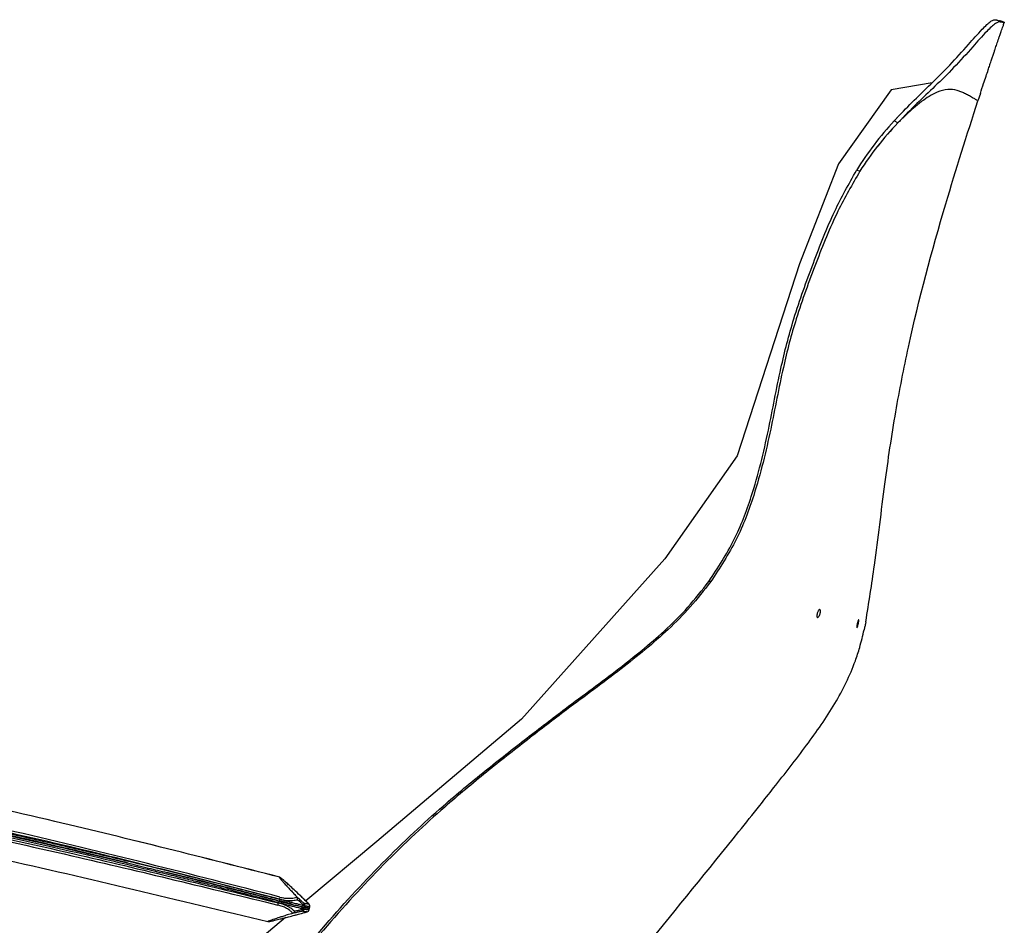
# Model space of a CAD drawing. Units: inches. Extents: x -36672 to 6741, y -9382 to 11623.
# Drawn here: x -26884 to -26290, y -268 to 279 of the extents above; entities that cross this region are included whole.
import ezdxf

# ---------------------------------------------------------------- set-up
doc = ezdxf.new("R2010")
doc.units = ezdxf.units.IN
doc.layers.add('1', color=7, linetype='Continuous')

# ---------------------------------------------------------------- blocks, each defined once
blk = doc.blocks.new('bladveer_1_1_1_1__12', base_point=(-26724.12, -254.12))
at = {"color": 3, "linetype": 'Continuous'}
for centre, radius, start, end in [((-27847.72, -4507), 4398.81, 80.82289, 80.84107), ((-27847.72, -4507), 4398.81, 80.73694, 80.82289), ((-27847.72, -4507), 4398.81, 80.71877, 80.73694), ((-27847.72, -4507), 4398.81, 80.50684, 80.71877), ((-27847.72, -4507), 4398.81, 80.40272, 80.50684), ((-27847.72, -4507), 4398.81, 78.89604, 80.40272), ((-27844.99, -4507.45), 4401.31, 80.34237, 80.37943), ((-27847.72, -4507), 4398.81, 75.20075, 75.24761)]:
    blk.add_arc(centre, radius, start, end, dxfattribs=at)
blk.add_open_spline([(-27147.54, -164.28), (-27149.38, -163.98), (-27153.06, -163.39), (-27156.74, -162.79), (-27158.58, -162.49)], degree=3, knots=[0, 0, 0, 0, 5.590867, 11.181482, 11.181482, 11.181482, 11.181482], dxfattribs=at)
blk = doc.blocks.new('JR3330_hoes_armlegger_1__13', base_point=(-26708.95, -265.89))
at = {"color": 7, "linetype": 'Continuous'}
for centre, radius, start, end in [((-26710.46, -256.46), 1.51, 346.06655, 45.46062), ((-26710.98, -258.43), 1.52, 285.58817, 344.64287)]:
    blk.add_arc(centre, radius, start, end, dxfattribs=at)
for points, knots in [([(-26727.23, -238.97), (-26772.4, -227.48), (-26868.37, -203.06), (-27026.34, -169.32), (-27176.32, -142.46), (-27275.24, -128.45), (-27312.3, -123.2)], [0, 0, 0, 0, 139.834372, 297.055921, 484.491504, 596.779941, 596.779941, 596.779941, 596.779941]), ([(-27317.12, -152.57), (-27280.4, -157.94), (-27182.45, -172.24), (-27042.19, -197.17), (-26884.56, -229.41), (-26788.36, -252.77), (-26734.36, -265.88)], [0, 0, 0, 0, 111.326635, 296.973055, 427.270787, 593.947153, 593.947153, 593.947153, 593.947153]), ([(-26709.4, -255.38), (-26709.54, -255.24), (-26709.83, -254.95), (-26710.68, -254.11), (-26711.81, -253), (-26713.1, -251.75), (-26713.99, -250.88), (-26714.56, -250.35), (-26716.01, -248.98), (-26718.27, -246.84), (-26721.06, -244.26), (-26723.12, -242.38), (-26724.52, -241.13), (-26725.56, -240.23), (-26726.31, -239.62), (-26726.79, -239.25), (-26727.07, -239.06), (-26727.19, -238.99), (-26727.23, -238.97)], [0, 0, 0, 0, 0.614008, 1.214735, 3.596533, 5.36171, 6.584083, 7.337429, 7.695468, 12.579863, 16.664336, 19.092293, 20.942331, 22.294744, 23.2299, 23.828325, 24.129118, 24.243195, 24.243195, 24.243195, 24.243195]), ([(-26734.36, -265.88), (-26734.31, -265.88), (-26734.14, -265.88), (-26733.48, -265.81), (-26732.11, -265.5), (-26729.79, -264.97), (-26727.23, -264.33), (-26724.48, -263.63), (-26721.57, -262.88), (-26719.26, -262.27), (-26717.66, -261.85), (-26716.87, -261.64), (-26715.65, -261.31), (-26713.91, -260.83), (-26712.36, -260.4), (-26711.18, -260.07), (-26710.77, -259.95), (-26710.57, -259.89)], [0, 0, 0, 0, 0.154837, 0.516931, 1.98685, 4.36552, 7.631508, 9.909729, 12.886015, 16.654268, 17.068641, 17.856716, 19.098111, 20.872478, 23.259489, 23.923516, 24.5421, 24.5421, 24.5421, 24.5421]), ([(-26709.52, -258.83), (-26709.5, -258.75), (-26709.45, -258.58), (-26709.38, -258.33), (-26709.32, -258.07), (-26709.27, -257.9), (-26709.25, -257.82)], [0, 0, 0, 0, 0.261478, 0.524223, 0.787047, 1.050559, 1.050559, 1.050559, 1.050559]), ([(-26709.25, -257.82), (-26709.23, -257.74), (-26709.18, -257.57), (-26709.12, -257.32), (-26709.06, -257.07), (-26709.01, -256.9), (-26708.99, -256.82)], [0, 0, 0, 0, 0.25833, 0.516219, 0.773753, 1.030075, 1.030075, 1.030075, 1.030075])]:
    blk.add_open_spline(points, degree=3, knots=knots, dxfattribs=at)
at = {"color": 3, "linetype": 'Continuous'}
for points, knots in [([(-26863.58, -219.98), (-26855.6, -221.82), (-26840.79, -225.24), (-26826, -228.78), (-26819.19, -230.41)], [0, 0, 0, 0, 24.572175, 45.603654, 45.603654, 45.603654, 45.603654]), ([(-26710.03, -257.54), (-26710.05, -257.54), (-26710.09, -257.54), (-26710.17, -257.54), (-26710.27, -257.54), (-26710.34, -257.54), (-26710.38, -257.54)], [0, 0, 0, 0, 0.0578955, 0.115791, 0.231582, 0.347373, 0.347373, 0.347373, 0.347373])]:
    blk.add_open_spline(points, degree=3, knots=knots, dxfattribs=at)
blk = doc.blocks.new('JR3330_hoes_armlegger__15', base_point=(-26708.95, -265.89))
at = {"color": 3, "linetype": 'Continuous'}
for p, q in [((-26728.3, -255.82), (-26727.94, -254.6)), ((-26727.66, -253.43), (-26727.86, -254.27)), ((-26727.37, -252.41), (-26727.59, -253.2)), ((-26727.32, -252.24), (-26727.37, -252.41)), ((-26727.05, -251.02), (-26727.32, -252.24))]:
    blk.add_line(p, q, dxfattribs=at)
at = {"color": 7, "linetype": 'Continuous'}
blk.add_line((-26709.17, -256.87), (-26709.66, -258.72), dxfattribs=at)
at = {"color": 3, "linetype": 'Continuous'}
for centre, radius, start, end in [((-27847.72, -4507), 4398.81, 75.20075, 75.24761), ((-26713.41, -255.95), 1.5, 342.56582, 44.9277), ((-26713.92, -257.98), 1.48, 285.56536, 349.09656), ((-26713.34, -258.03), 0.901, 345.36944, 60.50217), ((-26712.85, -256.18), 0.9, 270.54104, 345.32887)]:
    blk.add_arc(centre, radius, start, end, dxfattribs=at)
at = {"color": 7, "linetype": 'Continuous'}
for centre, radius, start, end in [((-26717.94, -252.02), 1.58, 337.76393, 38.59111), ((-26710.46, -256.46), 1.51, 346.06655, 45.46062), ((-26710.99, -258.42), 1.53, 285.92334, 344.3077), ((-26710.53, -258.49), 0.9, 345.31676, 60.4281), ((-26710.04, -256.65), 0.892, 270.16331, 345.75452)]:
    blk.add_arc(centre, radius, start, end, dxfattribs=at)
for points, knots in [([(-26727.31, -238.95), (-26772.46, -227.46), (-26868.4, -203.05), (-27026.34, -169.32), (-27176.32, -142.46), (-27275.24, -128.45), (-27312.3, -123.2)], [0, 0, 0, 0, 139.758541, 296.969268, 484.40485, 596.693287, 596.693287, 596.693287, 596.693287]), ([(-27317.12, -152.57), (-27280.4, -157.94), (-27182.45, -172.24), (-27042.19, -197.17), (-26884.56, -229.41), (-26788.36, -252.77), (-26734.36, -265.88)], [0, 0, 0, 0, 111.326635, 296.973055, 427.270787, 593.947153, 593.947153, 593.947153, 593.947153]), ([(-26727.31, -238.95), (-26727.32, -238.97), (-26727.37, -239.04), (-26727.26, -239.26), (-26727.05, -239.6), (-26726.58, -240.21), (-26725.83, -241.11), (-26724.56, -242.57), (-26722.81, -244.5), (-26720.73, -246.76), (-26718.67, -248.95), (-26717.33, -250.37), (-26716.71, -251.03)], [0, 0, 0, 0, 0.074335, 0.242577, 0.630266, 1.347779, 2.501056, 4.194875, 7.135518, 10.308481, 13.414794, 16.155214, 16.155214, 16.155214, 16.155214]), ([(-26709.4, -255.38), (-26709.54, -255.24), (-26709.83, -254.95), (-26710.8, -253.99), (-26712.09, -252.72), (-26713.52, -251.34), (-26714.39, -250.51), (-26715.98, -249.01), (-26718.27, -246.84), (-26721.18, -244.14), (-26723.43, -242.1), (-26725.02, -240.7), (-26726.1, -239.79), (-26726.75, -239.27), (-26727.11, -239.05), (-26727.26, -238.97), (-26727.31, -238.95)], [0, 0, 0, 0, 0.614008, 1.214735, 4.092749, 6.036131, 7.189027, 7.695464, 12.579858, 16.664332, 19.605835, 21.675696, 23.030783, 23.828234, 24.170333, 24.326452, 24.326452, 24.326452, 24.326452]), ([(-26719.95, -255.36), (-26720.47, -255.22), (-26721.73, -254.89), (-26723.67, -254.38), (-26725.71, -253.84), (-26727.03, -253.56), (-26727.66, -253.43)], [0, 0, 0, 0, 1.601721, 3.914304, 6.011972, 7.943085, 7.943085, 7.943085, 7.943085]), ([(-26734.36, -265.88), (-26734.31, -265.88), (-26734.14, -265.88), (-26733.48, -265.81), (-26732.11, -265.5), (-26729.79, -264.97), (-26727.23, -264.33), (-26724.48, -263.63), (-26721.57, -262.88), (-26719.26, -262.27), (-26717.66, -261.85), (-26716.87, -261.64), (-26715.65, -261.31), (-26713.91, -260.83), (-26712.36, -260.4), (-26711.18, -260.07), (-26710.77, -259.95), (-26710.57, -259.89)], [0, 0, 0, 0, 0.154837, 0.516931, 1.98685, 4.36552, 7.631508, 9.909729, 12.886015, 16.654268, 17.068641, 17.856716, 19.098111, 20.872478, 23.259489, 23.923516, 24.5421, 24.5421, 24.5421, 24.5421]), ([(-26719.3, -260.79), (-26720.42, -261.14), (-26722.46, -261.77), (-26725.21, -262.63), (-26727.4, -263.33), (-26729.08, -263.87), (-26730.59, -264.37), (-26731.95, -264.83), (-26733.15, -265.29), (-26733.96, -265.56), (-26734.27, -265.81), (-26734.36, -265.88)], [0, 0, 0, 0, 3.524764, 6.390437, 8.663216, 10.409279, 11.694773, 13.421229, 14.726229, 15.569291, 15.919807, 15.919807, 15.919807, 15.919807]), ([(-26718.28, -259.49), (-26718.32, -259.63), (-26718.41, -259.92), (-26718.66, -260.32), (-26718.96, -260.64), (-26719.21, -260.75), (-26719.3, -260.79)], [0, 0, 0, 0, 0.438295, 0.893436, 1.420449, 1.714761, 1.714761, 1.714761, 1.714761]), ([(-26710.38, -257.54), (-26710.37, -257.54), (-26710.33, -257.57), (-26710.23, -257.63), (-26710.14, -257.68), (-26710.09, -257.71), (-26710.08, -257.71)], [0, 0, 0, 0, 0.0213915, 0.1711323, 0.3208731, 0.3422647, 0.3422647, 0.3422647, 0.3422647]), ([(-26709.52, -258.83), (-26709.5, -258.75), (-26709.45, -258.58), (-26709.38, -258.33), (-26709.32, -258.07), (-26709.27, -257.9), (-26709.25, -257.82)], [0, 0, 0, 0, 0.261478, 0.524223, 0.787047, 1.050559, 1.050559, 1.050559, 1.050559]), ([(-26709.25, -257.82), (-26709.23, -257.74), (-26709.18, -257.57), (-26709.12, -257.32), (-26709.06, -257.07), (-26709.01, -256.9), (-26708.99, -256.82)], [0, 0, 0, 0, 0.25833, 0.516219, 0.773753, 1.030075, 1.030075, 1.030075, 1.030075])]:
    blk.add_open_spline(points, degree=3, knots=knots, dxfattribs=at)
at = {"color": 3, "linetype": 'Continuous'}
for points, knots in [([(-26727.37, -252.41), (-26729.53, -251.87), (-26735.67, -250.33), (-26747.45, -247.24), (-26764.35, -242.9), (-26786.06, -237.41), (-26812.3, -230.96), (-26842.77, -223.69), (-26877.2, -215.75), (-26915.29, -207.3), (-26956.74, -198.5), (-26987.17, -192.37), (-27006.86, -188.49), (-27016.11, -186.69), (-27029.29, -184.17), (-27045.97, -181.04), (-27065.7, -177.42), (-27088.03, -173.43), (-27112.52, -169.19), (-27141.04, -164.44), (-27172.87, -159.29), (-27199.58, -154.92), (-27217.55, -151.96), (-27226.42, -150.5), (-27234.24, -149.21), (-27241.64, -148), (-27248.22, -146.93), (-27253.97, -145.98), (-27260.24, -144.93), (-27267.81, -143.74), (-27273.55, -142.77), (-27276.42, -142.28)], [0, 0, 0, 0, 6.697588, 18.981405, 36.532091, 59.030517, 86.158327, 117.598131, 153.033665, 192.149944, 234.633447, 280.172324, 285.270059, 294.837582, 308.41405, 325.538798, 345.751385, 368.591654, 393.599799, 420.316466, 455.326907, 490.323615, 501.517548, 509.943826, 517.305279, 525.304739, 532.436071, 537.298146, 542.787023, 551.524976, 560.261351, 560.261351, 560.261351, 560.261351]), ([(-26727.05, -251.02), (-26780.3, -237.43), (-26870.83, -214.33), (-27011.41, -184.53), (-27140.99, -160.15), (-27233.33, -146.21), (-27275.95, -139.77)], [0, 0, 0, 0, 164.875713, 280.234588, 431.052682, 560.369532, 560.369532, 560.369532, 560.369532]), ([(-27277.06, -146.85), (-27229.75, -154.06), (-27137.54, -168.11), (-26996.08, -194.68), (-26860.38, -223.56), (-26769.74, -245.7), (-26728.3, -255.82)], [0, 0, 0, 0, 143.557255, 279.801642, 431.740605, 559.711309, 559.711309, 559.711309, 559.711309]), ([(-27276.93, -145.38), (-27229.65, -152.59), (-27137.39, -166.65), (-26995.73, -193.27), (-26859.92, -222.19), (-26769.27, -244.46), (-26727.94, -254.6)], [0, 0, 0, 0, 143.476197, 279.958736, 432.332381, 559.984855, 559.984855, 559.984855, 559.984855]), ([(-27276.73, -144.18), (-27273.86, -144.64), (-27268.11, -145.56), (-27260.55, -146.85), (-27254.26, -147.86), (-27248.52, -148.81), (-27238.83, -150.41), (-27224.99, -152.69), (-27201.98, -156.47), (-27173.2, -161.18), (-27141.37, -166.33), (-27112.84, -171.08), (-27088.32, -175.33), (-27065.98, -179.32), (-27046.24, -182.94), (-27029.56, -186.07), (-27016.4, -188.59), (-27007.2, -190.38), (-26986.37, -194.48), (-26953.41, -201.13), (-26907.74, -210.89), (-26869.04, -219.57), (-26838.03, -226.79), (-26815.33, -232.21), (-26797.97, -236.45), (-26785.27, -239.58), (-26776.26, -241.84), (-26768.7, -243.77), (-26759.94, -246.02), (-26750.67, -248.36), (-26741.46, -250.65), (-26734.23, -252.47), (-26729.94, -253.69), (-26727.86, -254.27)], [0, 0, 0, 0, 8.734937, 17.471425, 22.990294, 27.84337, 34.950653, 52.435911, 69.925521, 104.916389, 139.920988, 166.660458, 191.690564, 214.548176, 234.769707, 251.891216, 265.448479, 274.977048, 280.012293, 329.116483, 375.853544, 420.122934, 448.08313, 471.376024, 490.136033, 501.708271, 510.599777, 518.006002, 525.122272, 537.731248, 546.688635, 553.602633, 560.083126, 560.083126, 560.083126, 560.083126]), ([(-27276.55, -143.32), (-27273.68, -143.79), (-27267.93, -144.71), (-27260.37, -146), (-27254.08, -147.01), (-27248.33, -147.96), (-27238.65, -149.56), (-27224.81, -151.83), (-27201.8, -155.61), (-27173.03, -160.32), (-27141.2, -165.48), (-27112.67, -170.22), (-27088.16, -174.47), (-27065.81, -178.46), (-27046.07, -182.09), (-27029.4, -185.22), (-27016.23, -187.73), (-27007.03, -189.53), (-26978.5, -195.14), (-26931.08, -204.79), (-26885.51, -215.04), (-26863.58, -219.98)], [0, 0, 0, 0, 8.737497, 17.476591, 22.995929, 27.849705, 34.955419, 52.437522, 69.923977, 104.908777, 139.907305, 166.645849, 191.67517, 214.532289, 234.753774, 251.87584, 265.434416, 274.96521, 280.003746, 352.675666, 420.118252, 420.118252, 420.118252, 420.118252]), ([(-26727.32, -252.24), (-26769.31, -241.49), (-26859.79, -218.32), (-26969.08, -194.81), (-27053.52, -178.21), (-27088.93, -171.74), (-27106.28, -168.58)], [0, 0, 0, 0, 130.010632, 280.200309, 335.256657, 388.181821, 388.181821, 388.181821, 388.181821]), ([(-26819.15, -230.24), (-26846.12, -223.89), (-26906.38, -209.7), (-26967.05, -197.36), (-27000.55, -190.54)], [0, 0, 0, 0, 83.146278, 185.70776, 185.70776, 185.70776, 185.70776]), ([(-26863.58, -219.98), (-26855.6, -221.82), (-26840.79, -225.24), (-26826, -228.78), (-26819.19, -230.41)], [0, 0, 0, 0, 24.572175, 45.603654, 45.603654, 45.603654, 45.603654]), ([(-26819.19, -230.41), (-26814.94, -231.43), (-26807.03, -233.34), (-26799.13, -235.28), (-26795.47, -236.17)], [0, 0, 0, 0, 13.098909, 24.411244, 24.411244, 24.411244, 24.411244]), ([(-26727.66, -253.43), (-26729.21, -252.99), (-26732.31, -252.11), (-26746.06, -248.54), (-26767.08, -243.11), (-26786.6, -238.34), (-26795.47, -236.17)], [0, 0, 0, 0, 4.838714, 9.678119, 42.593821, 69.971811, 69.971811, 69.971811, 69.971811]), ([(-26795.47, -236.17), (-26788.84, -237.8), (-26777.52, -240.59), (-26759.27, -245.33), (-26743.24, -249.22), (-26731.98, -252.26), (-26727.66, -253.43)], [0, 0, 0, 0, 20.465246, 34.98909, 56.543228, 69.970736, 69.970736, 69.970736, 69.970736]), ([(-26727.94, -254.6), (-26727.93, -254.55), (-26727.9, -254.44), (-26727.87, -254.33), (-26727.86, -254.27)], [0, 0, 0, 0, 0.1710576, 0.3421151, 0.3421151, 0.3421151, 0.3421151]), ([(-26718.28, -259.49), (-26719.01, -258.89), (-26720.33, -257.82), (-26722.48, -256.6), (-26724.94, -255.47), (-26726.81, -254.93), (-26727.94, -254.6)], [0, 0, 0, 0, 2.827056, 5.084823, 7.393904, 10.926318, 10.926318, 10.926318, 10.926318]), ([(-26727.86, -254.27), (-26727.31, -254.43), (-26726.25, -254.73), (-26724.71, -255.14), (-26723.34, -255.5), (-26722.19, -255.79), (-26721.24, -256.03), (-26720.41, -256.24), (-26719.52, -256.46), (-26718.46, -256.73), (-26717.23, -257.05), (-26715.97, -257.37), (-26714.85, -257.66), (-26713.95, -257.9), (-26713.26, -258.08), (-26712.79, -258.21), (-26712.55, -258.25), (-26712.47, -258.26)], [0, 0, 0, 0, 1.695966, 3.31584, 4.768743, 5.963636, 6.874011, 7.689695, 8.553174, 9.606941, 10.99349, 12.349525, 13.507583, 14.454955, 15.163315, 15.653671, 15.89934, 15.89934, 15.89934, 15.89934]), ([(-26727.66, -253.43), (-26726.71, -253.7), (-26724.88, -254.21), (-26722.67, -254.77), (-26721.05, -255.19), (-26720.31, -255.3), (-26719.95, -255.36)], [0, 0, 0, 0, 2.942375, 5.698823, 6.866072, 7.946196, 7.946196, 7.946196, 7.946196]), ([(-26711.98, -256.4), (-26712.13, -256.36), (-26712.59, -256.21), (-26713.56, -256.04), (-26714.99, -255.65), (-26716.59, -255.24), (-26718.11, -254.84), (-26719.36, -254.51), (-26720.49, -254.2), (-26721.76, -253.85), (-26723.34, -253.42), (-26725.26, -252.92), (-26726.65, -252.59), (-26727.37, -252.41)], [0, 0, 0, 0, 0.478864, 1.444235, 2.944862, 4.905039, 6.422224, 7.656791, 8.7728, 9.934287, 11.614932, 13.673826, 15.898523, 15.898523, 15.898523, 15.898523]), ([(-26727.32, -252.24), (-26726.48, -252.44), (-26724.58, -252.89), (-26721.86, -253.15), (-26719.07, -253.11), (-26717.39, -252.79), (-26716.48, -252.62)], [0, 0, 0, 0, 2.594029, 5.857732, 8.164976, 10.953144, 10.953144, 10.953144, 10.953144]), ([(-26727.05, -251.02), (-26726.11, -251.24), (-26724.29, -251.66), (-26721.41, -251.84), (-26718.86, -251.64), (-26717.3, -251.2), (-26716.71, -251.03)], [0, 0, 0, 0, 2.862508, 5.599433, 8.639478, 10.470805, 10.470805, 10.470805, 10.470805]), ([(-26719.95, -255.36), (-26720.3, -255.22), (-26721, -254.96), (-26722.06, -254.68), (-26723.1, -254.4), (-26723.77, -254.21), (-26724.12, -254.12)], [0, 0, 0, 0, 1.111561, 2.2426, 3.279761, 4.345645, 4.345645, 4.345645, 4.345645]), ([(-26719.95, -255.36), (-26719.61, -255.48), (-26718.79, -255.76), (-26717.93, -255.92), (-26717.44, -256.01)], [0, 0, 0, 0, 1.102683, 2.597008, 2.597008, 2.597008, 2.597008]), ([(-26712.35, -254.89), (-26712.43, -254.85), (-26712.68, -254.71), (-26713.11, -254.33), (-26713.84, -253.7), (-26714.76, -252.85), (-26715.76, -251.93), (-26716.41, -251.31), (-26716.71, -251.03)], [0, 0, 0, 0, 0.268129, 0.850393, 1.738347, 3.155331, 4.600596, 5.827423, 5.827423, 5.827423, 5.827423]), ([(-26711.98, -256.4), (-26712.08, -256.32), (-26712.36, -256.11), (-26712.82, -255.74), (-26713.64, -255.08), (-26714.86, -254.04), (-26715.89, -253.13), (-26716.48, -252.62)], [0, 0, 0, 0, 0.391418, 1.060424, 1.760179, 3.547562, 5.879134, 5.879134, 5.879134, 5.879134]), ([(-26709.4, -255.38), (-26709.65, -255.34), (-26710.14, -255.26), (-26710.88, -255.14), (-26711.61, -255.02), (-26712.1, -254.93), (-26712.35, -254.89)], [0, 0, 0, 0, 0.74777, 1.49554, 2.243308, 2.991075, 2.991075, 2.991075, 2.991075]), ([(-26719.3, -260.79), (-26719.72, -260.36), (-26720.84, -259.2), (-26722.98, -257.83), (-26725.58, -256.6), (-26727.37, -256.09), (-26728.3, -255.82)], [0, 0, 0, 0, 1.803474, 4.831966, 7.53812, 10.416216, 10.416216, 10.416216, 10.416216]), ([(-26719.3, -260.79), (-26718.8, -260.66), (-26717.92, -260.43), (-26716.76, -260.13), (-26715.92, -259.91), (-26715.21, -259.74), (-26714.57, -259.59), (-26713.99, -259.46), (-26713.65, -259.42), (-26713.53, -259.41)], [0, 0, 0, 0, 1.547891, 2.730363, 3.589719, 4.168236, 4.901568, 5.569619, 5.940532, 5.940532, 5.940532, 5.940532]), ([(-26718.28, -259.49), (-26717.63, -259.35), (-26716.28, -259.05), (-26714.65, -258.71), (-26713.4, -258.45), (-26712.86, -258.33), (-26712.59, -258.27)], [0, 0, 0, 0, 2.000001, 4.144514, 4.9966, 5.826584, 5.826584, 5.826584, 5.826584]), ([(-26714.22, -256.83), (-26714.67, -256.72), (-26715.74, -256.45), (-26716.81, -256.17), (-26717.44, -256.01)], [0, 0, 0, 0, 1.38115, 3.327128, 3.327128, 3.327128, 3.327128]), ([(-26712.84, -257.08), (-26713.06, -257.05), (-26713.46, -257.01), (-26713.88, -256.92), (-26714.12, -256.86), (-26714.19, -256.84), (-26714.22, -256.83)], [0, 0, 0, 0, 0.642994, 1.203375, 1.300959, 1.398543, 1.398543, 1.398543, 1.398543]), ([(-26714.22, -256.83), (-26714.01, -256.92), (-26713.65, -257.05), (-26713.21, -257.2), (-26712.97, -257.24), (-26712.9, -257.25)], [0, 0, 0, 0, 0.686145, 1.154555, 1.390527, 1.390527, 1.390527, 1.390527]), ([(-26713.53, -259.41), (-26713.28, -259.45), (-26712.79, -259.53), (-26712.05, -259.65), (-26711.31, -259.77), (-26710.82, -259.85), (-26710.57, -259.89)], [0, 0, 0, 0, 0.748026, 1.496052, 2.24408, 2.992109, 2.992109, 2.992109, 2.992109]), ([(-26712.9, -257.25), (-26712.78, -257.26), (-26712.54, -257.28), (-26712.2, -257.38), (-26711.84, -257.41), (-26711.38, -257.51), (-26710.79, -257.6), (-26710.32, -257.67), (-26710.08, -257.71)], [0, 0, 0, 0, 0.359211, 0.71394, 1.060355, 1.426319, 2.138553, 2.850954, 2.850954, 2.850954, 2.850954]), ([(-26710.38, -257.54), (-26710.55, -257.51), (-26711.01, -257.44), (-26711.84, -257.3), (-26712.49, -257.15), (-26712.84, -257.08)], [0, 0, 0, 0, 0.501096, 1.417898, 2.50665, 2.50665, 2.50665, 2.50665]), ([(-26712.59, -258.27), (-26712.44, -258.32), (-26712.17, -258.41), (-26711.89, -258.39), (-26711.77, -258.38)], [0, 0, 0, 0, 0.4554977, 0.8349757, 0.8349757, 0.8349757, 0.8349757]), ([(-26712.47, -258.26), (-26712.35, -258.28), (-26712.12, -258.33), (-26711.88, -258.36), (-26711.77, -258.38)], [0, 0, 0, 0, 0.3570759, 0.7119973, 0.7119973, 0.7119973, 0.7119973]), ([(-26709.17, -256.87), (-26709.41, -256.83), (-26709.87, -256.75), (-26710.46, -256.64), (-26710.93, -256.58), (-26711.28, -256.51), (-26711.64, -256.49), (-26711.87, -256.43), (-26711.98, -256.4)], [0, 0, 0, 0, 0.711671, 1.423512, 1.790733, 2.135401, 2.493624, 2.848267, 2.848267, 2.848267, 2.848267]), ([(-26711.77, -258.38), (-26711.65, -258.39), (-26711.42, -258.43), (-26710.94, -258.52), (-26710.34, -258.55), (-26709.88, -258.67), (-26709.66, -258.72)], [0, 0, 0, 0, 0.346279, 0.712188, 1.445463, 2.138307, 2.138307, 2.138307, 2.138307]), ([(-26710.03, -257.54), (-26710.07, -257.55), (-26710.13, -257.57), (-26710.21, -257.64), (-26710.29, -257.59), (-26710.34, -257.56), (-26710.38, -257.54)], [0, 0, 0, 0, 0.1084389, 0.2168778, 0.2382694, 0.3880102, 0.3880102, 0.3880102, 0.3880102])]:
    blk.add_open_spline(points, degree=3, knots=knots, dxfattribs=at)
for points in [[(-26709.66, -258.72), (-26709.63, -258.74), (-26709.59, -258.78), (-26709.54, -258.82), (-26709.52, -258.83)], [(-26708.99, -256.82), (-26709.02, -256.83), (-26709.08, -256.84), (-26709.14, -256.86), (-26709.17, -256.87)]]:
    blk.add_open_spline(points, degree=3, dxfattribs=at)
blk = doc.blocks.new('basis_1', base_point=(-26682.28, -741.46))
for name, p in [('JR3330_hoes_armlegger__15', (-26708.95, -265.89)), ('JR3330_hoes_armlegger_1__13', (-26708.95, -265.89)), ('bladveer_1_1_1_1__12', (-26724.12, -254.12))]:
    blk.add_blockref(name, p)
blk = doc.blocks.new('JR3330_rugschelp_laag_BEWERKT_011013_1__16', base_point=(-26305.57, -623.63))
at = {"color": 3, "linetype": 'Continuous'}
for p, q in [((-26376.81, 187.67), (-26378.9, 188.12)), ((-26466.91, -60.39), (-26468.01, -60.28))]:
    blk.add_line(p, q, dxfattribs=at)
at = {"color": 7, "linetype": 'Continuous'}
for centre, radius, start, end in [((-26218.85, 90.02), 187.72, 136.98301, 148.49538), ((-26219.52, 87.73), 186.36, 136.14209, 147.56817)]:
    blk.add_arc(centre, radius, start, end, dxfattribs=at)
for points, knots in [([(-26315.86, 235.72), (-26316.23, 235.86), (-26316.95, 236.13), (-26319.51, 236.93), (-26324.05, 237.5), (-26329.91, 235.8), (-26334.98, 233.02), (-26339.71, 229.75), (-26344.23, 226.09), (-26348.41, 222.31), (-26351.57, 219.25), (-26353.27, 217.5), (-26353.9, 216.85)], [0, 0, 0, 0, 1.160496, 2.310047, 8.047585, 14.568787, 20.225422, 25.37928, 31.790391, 37.651803, 42.281252, 44.981212, 44.981212, 44.981212, 44.981212]), ([(-26313.59, 234.71), (-26313.97, 234.89), (-26314.72, 235.25), (-26315.49, 235.56), (-26315.86, 235.72)], [0, 0, 0, 0, 1.259184, 2.48689, 2.48689, 2.48689, 2.48689]), ([(-26305.57, 230.23), (-26306.04, 230.51), (-26307.1, 231.14), (-26309, 232.23), (-26311.18, 233.48), (-26312.81, 234.31), (-26313.59, 234.71)], [0, 0, 0, 0, 1.643708, 3.708112, 6.557781, 9.189982, 9.189982, 9.189982, 9.189982]), ([(-26373.2, -84.57), (-26371.41, -73.2), (-26367.05, -45.55), (-26362.2, -3.1), (-26355.7, 40.94), (-26344.54, 97.71), (-26327.79, 160.42), (-26312.16, 209.54), (-26305.57, 230.23)], [0, 0, 0, 0, 34.501001, 83.989261, 128.149393, 168.01996, 257.497919, 322.659819, 322.659819, 322.659819, 322.659819]), ([(-26356.1, 218.09), (-26355.74, 218.49), (-26355.01, 219.29), (-26354.28, 220.08), (-26353.91, 220.47)], [0, 0, 0, 0, 1.633437, 3.23664, 3.23664, 3.23664, 3.23664]), ([(-26353.91, 220.47), (-26353.77, 220.63), (-26353.48, 220.94), (-26353.19, 221.24), (-26353.05, 221.4)], [0, 0, 0, 0, 0.635558, 1.265454, 1.265454, 1.265454, 1.265454]), ([(-26468.01, -60.28), (-26462.64, -52.06), (-26452.11, -35.96), (-26440.35, -4.92), (-26431.95, 30.04), (-26425.42, 66.27), (-26416.77, 100.14), (-26405.23, 131.62), (-26393.51, 162.01), (-26383.44, 180.01), (-26378.9, 188.12)], [0, 0, 0, 0, 29.36157, 57.566636, 98.995278, 137.109221, 168.015764, 203.698005, 237.659524, 265.511968, 265.511968, 265.511968, 265.511968]), ([(-26376.81, 187.67), (-26381.42, 179.71), (-26391.66, 161.98), (-26403.57, 131.75), (-26415.25, 100.45), (-26424.01, 66.72), (-26430.57, 30.67), (-26438.99, -4.36), (-26450.75, -35.7), (-26461.45, -52.05), (-26466.91, -60.39)], [0, 0, 0, 0, 27.561387, 61.351279, 97.259213, 127.742381, 165.744925, 207.154418, 235.755431, 265.578682, 265.578682, 265.578682, 265.578682]), ([(-26466.91, -60.39), (-26470.94, -65.56), (-26478.87, -75.74), (-26496.7, -93.65), (-26521.87, -114.19), (-26550.99, -135.39), (-26578.07, -156.24), (-26602.75, -175.68), (-26625.46, -194.51), (-26652.67, -219.24), (-26683.5, -250.43), (-26722.82, -296.85), (-26759.5, -345.09), (-26786.4, -388.84), (-26803.35, -421.9), (-26810.52, -440.21), (-26814.47, -450.3)], [0, 0, 0, 0, 19.655809, 38.669618, 75.671126, 116.974886, 146.747417, 178.183581, 211.213826, 235.234579, 288.464312, 342.625229, 417.667421, 470.034086, 496.489426, 528.980846, 528.980846, 528.980846, 528.980846]), ([(-26797.34, -409.09), (-26796.3, -407.02), (-26794.29, -403.03), (-26787.19, -389.59), (-26773.65, -366.23), (-26749.86, -330.72), (-26719.27, -290.88), (-26684.47, -249.75), (-26653.57, -218.48), (-26626.35, -193.8), (-26603.46, -174.9), (-26578.72, -155.48), (-26551.85, -134.84), (-26523.56, -114.17), (-26498.52, -94.02), (-26480.44, -76.21), (-26472.14, -65.56), (-26468.01, -60.28)], [0, 0, 0, 0, 6.921344, 13.402392, 45.610872, 87.868124, 141.541153, 196.216425, 249.405409, 273.287443, 306.412456, 338.426303, 367.629153, 408.057002, 443.54914, 463.942955, 484.026251, 484.026251, 484.026251, 484.026251]), ([(-26400.99, -77.23), (-26401.09, -77.23), (-26401.32, -77.24), (-26401.64, -77.56), (-26401.97, -78.02), (-26402.29, -78.66), (-26402.6, -79.51), (-26402.82, -80.46), (-26402.84, -81.26), (-26402.72, -81.8), (-26402.54, -81.94), (-26402.44, -82.02)], [0, 0, 0, 0, 0.274597, 0.667743, 1.270155, 1.997486, 2.803928, 3.9777, 4.912472, 5.211597, 5.573423, 5.573423, 5.573423, 5.573423]), ([(-26400.88, -79.86), (-26400.8, -79.54), (-26400.65, -78.96), (-26400.6, -78.18), (-26400.63, -77.53), (-26400.89, -77.31), (-26400.99, -77.23)], [0, 0, 0, 0, 0.962139, 1.794131, 2.396502, 2.772574, 2.772574, 2.772574, 2.772574]), ([(-26402.44, -82.02), (-26402.31, -82), (-26401.97, -81.94), (-26401.58, -81.41), (-26401.18, -80.73), (-26400.99, -80.16), (-26400.88, -79.86)], [0, 0, 0, 0, 0.387631, 1.004372, 1.838621, 2.795646, 2.795646, 2.795646, 2.795646]), ([(-26377.48, -83.51), (-26377.53, -83.49), (-26377.66, -83.47), (-26377.76, -83.63), (-26377.94, -84), (-26378.16, -84.73), (-26378.43, -85.77), (-26378.63, -86.84), (-26378.75, -87.64), (-26378.73, -88.11), (-26378.67, -88.26), (-26378.66, -88.3)], [0, 0, 0, 0, 0.161062, 0.338323, 0.505483, 1.414299, 2.586537, 3.762057, 4.678127, 5.014978, 5.144491, 5.144491, 5.144491, 5.144491]), ([(-26378.66, -88.3), (-26378.62, -88.26), (-26378.56, -88.19), (-26378.26, -87.89), (-26378.12, -87.09), (-26377.79, -86.05), (-26377.59, -84.95), (-26377.49, -84.16), (-26377.48, -83.7), (-26377.48, -83.56), (-26377.48, -83.51)], [0, 0, 0, 0, 0.145414, 0.290828, 1.250966, 2.432805, 3.627579, 4.570459, 4.832018, 4.997512, 4.997512, 4.997512, 4.997512]), ([(-26373.2, -84.57), (-26373.2, -84.57), (-26373.21, -84.6), (-26373.23, -84.67), (-26373.26, -84.81), (-26373.34, -85.2), (-26373.5, -85.95), (-26373.72, -87), (-26373.94, -88.07), (-26374.1, -88.81), (-26374.18, -89.21), (-26374.21, -89.33), (-26374.22, -89.41), (-26374.23, -89.45), (-26374.23, -89.46)], [0, 0, 0, 0, 0.013161, 0.105291, 0.209998, 0.419347, 1.318625, 2.502902, 3.656145, 4.584944, 4.762259, 4.901274, 4.952807, 5.00434, 5.00434, 5.00434, 5.00434]), ([(-26732.85, -613.29), (-26722.53, -594.16), (-26703.85, -559.54), (-26677.16, -514.55), (-26647.35, -467.04), (-26610.41, -413.02), (-26560.4, -347.77), (-26506.03, -280.69), (-26464.21, -229.44), (-26438.67, -197.45), (-26428.36, -184.36), (-26418.88, -172.25), (-26406.13, -155.53), (-26391.61, -134.99), (-26381.52, -114.63), (-26376.59, -99.36), (-26375.08, -93.02), (-26374.23, -89.46)], [0, 0, 0, 0, 65.218444, 117.993997, 156.894915, 233.481072, 314.209227, 403.448882, 492.525035, 512.631705, 526.257792, 542.521765, 558.784953, 589.323545, 617.898204, 626.457584, 637.427233, 637.427233, 637.427233, 637.427233])]:
    blk.add_open_spline(points, degree=3, knots=knots, dxfattribs=at)
blk = doc.blocks.new('JR3330_rugschelp_hoog_BEWERKT_011013_1', base_point=(-26289.6, -623.63))
at = {"color": 3, "linetype": 'Continuous'}
for p, q in [((-26291.32, 277.8), (-26294.03, 279.04)), ((-26353.9, 216.85), (-26356.1, 218.09)), ((-26376.81, 187.67), (-26378.9, 188.12)), ((-26466.91, -60.39), (-26468.01, -60.28))]:
    blk.add_line(p, q, dxfattribs=at)
at = {"color": 7, "linetype": 'Continuous'}
for p, q in [((-26292.55, 278.65), (-26292.42, 278.48)), ((-26289.72, 277.7), (-26289.6, 277.46)), ((-26304.07, 234.73), (-26305.57, 230.23))]:
    blk.add_line(p, q, dxfattribs=at)
for centre, radius, start, end in [((-26218.85, 90.02), 187.72, 136.98301, 148.49538), ((-26219.53, 87.73), 186.36, 136.14025, 147.5664)]:
    blk.add_arc(centre, radius, start, end, dxfattribs=at)
for points, knots in [([(-26291.32, 277.8), (-26291.99, 277.88), (-26293.31, 278.02), (-26295.36, 276.74), (-26297.64, 274.83), (-26302.25, 270.14), (-26309.61, 261.71), (-26319.84, 250.46), (-26331.23, 239.17), (-26342.8, 228.36), (-26350.09, 220.8), (-26353.9, 216.85)], [0, 0, 0, 0, 1.965075, 3.873298, 6.960054, 10.977846, 23.524978, 40.590812, 56.570644, 71.628121, 88.072015, 88.072015, 88.072015, 88.072015]), ([(-26353.05, 221.4), (-26349.63, 224.93), (-26343.02, 231.77), (-26332.58, 241.65), (-26321.95, 252.31), (-26312.16, 263.15), (-26304.9, 271.49), (-26300.32, 276.17), (-26298.04, 278.09), (-26295.98, 279.38), (-26294.68, 279.15), (-26294.03, 279.04)], [0, 0, 0, 0, 14.74907, 28.536327, 43.122124, 59.910099, 72.305081, 76.340584, 79.461173, 81.375086, 83.278372, 83.278372, 83.278372, 83.278372]), ([(-26304.07, 234.73), (-26303.41, 236.71), (-26302.25, 240.17), (-26300.67, 244.91), (-26299.45, 248.58), (-26298.5, 251.43), (-26297.83, 253.45), (-26297.32, 254.97), (-26296.93, 256.14), (-26296.54, 257.31), (-26296.17, 258.4), (-26295.69, 259.84), (-26295.03, 261.83), (-26294.1, 264.59), (-26293.17, 267.32), (-26292.3, 269.86), (-26291.43, 272.35), (-26290.51, 274.94), (-26289.86, 276.73), (-26289.6, 277.46)], [0, 0, 0, 0, 6.268963, 10.942082, 14.974073, 17.89607, 19.942877, 21.349292, 22.721784, 23.640228, 25.043574, 26.168762, 28.188187, 31.335683, 34.915789, 36.842565, 39.393263, 42.801455, 45.109849, 45.109849, 45.109849, 45.109849]), ([(-26294.03, 279.04), (-26293.77, 278.94), (-26293.31, 278.75), (-26292.81, 278.51), (-26292.53, 278.47), (-26292.45, 278.48), (-26292.42, 278.48)], [0, 0, 0, 0, 0.861539, 1.480434, 1.639795, 1.717135, 1.717135, 1.717135, 1.717135]), ([(-26289.72, 277.7), (-26289.95, 277.78), (-26290.46, 277.95), (-26291.16, 278.19), (-26291.87, 278.43), (-26292.31, 278.57), (-26292.55, 278.65)], [0, 0, 0, 0, 0.750714, 1.593783, 2.232106, 2.988361, 2.988361, 2.988361, 2.988361]), ([(-26289.6, 277.46), (-26289.64, 277.45), (-26289.7, 277.42), (-26289.98, 277.31), (-26290.54, 277.6), (-26291.03, 277.73), (-26291.32, 277.8)], [0, 0, 0, 0, 0.107795, 0.21559, 0.885351, 1.783702, 1.783702, 1.783702, 1.783702]), ([(-26315.86, 235.72), (-26316.23, 235.86), (-26316.95, 236.13), (-26319.51, 236.93), (-26324.05, 237.5), (-26329.91, 235.8), (-26334.98, 233.02), (-26339.71, 229.75), (-26344.23, 226.09), (-26348.41, 222.31), (-26351.57, 219.25), (-26353.27, 217.5), (-26353.9, 216.85)], [0, 0, 0, 0, 1.160496, 2.310047, 8.047585, 14.568787, 20.225422, 25.37928, 31.790386, 37.651766, 42.281141, 44.980974, 44.980974, 44.980974, 44.980974]), ([(-26313.59, 234.71), (-26313.97, 234.89), (-26314.72, 235.25), (-26315.49, 235.56), (-26315.86, 235.72)], [0, 0, 0, 0, 1.259184, 2.48689, 2.48689, 2.48689, 2.48689]), ([(-26305.57, 230.23), (-26306.04, 230.51), (-26307.1, 231.14), (-26309, 232.23), (-26311.18, 233.48), (-26312.81, 234.31), (-26313.59, 234.71)], [0, 0, 0, 0, 1.643708, 3.708112, 6.557781, 9.189982, 9.189982, 9.189982, 9.189982]), ([(-26373.2, -84.57), (-26371.41, -73.2), (-26367.05, -45.55), (-26362.2, -3.1), (-26355.7, 40.94), (-26344.54, 97.71), (-26327.79, 160.42), (-26312.16, 209.54), (-26305.57, 230.23)], [0, 0, 0, 0, 34.501001, 83.989261, 128.149393, 168.01996, 257.497919, 322.659819, 322.659819, 322.659819, 322.659819]), ([(-26356.1, 218.09), (-26355.74, 218.49), (-26355.01, 219.29), (-26354.28, 220.08), (-26353.91, 220.47)], [0, 0, 0, 0, 1.633437, 3.23664, 3.23664, 3.23664, 3.23664]), ([(-26353.91, 220.47), (-26353.77, 220.63), (-26353.48, 220.94), (-26353.19, 221.24), (-26353.05, 221.4)], [0, 0, 0, 0, 0.635558, 1.265454, 1.265454, 1.265454, 1.265454]), ([(-26468.01, -60.28), (-26462.64, -52.06), (-26452.11, -35.96), (-26440.35, -4.92), (-26431.95, 30.04), (-26425.42, 66.27), (-26416.77, 100.14), (-26405.23, 131.62), (-26393.51, 162.01), (-26383.44, 180.01), (-26378.9, 188.12)], [0, 0, 0, 0, 29.36157, 57.566636, 98.995278, 137.109221, 168.015764, 203.698005, 237.659524, 265.511968, 265.511968, 265.511968, 265.511968]), ([(-26376.81, 187.67), (-26381.42, 179.71), (-26391.66, 161.98), (-26403.57, 131.75), (-26415.25, 100.45), (-26424.01, 66.72), (-26430.57, 30.67), (-26438.99, -4.36), (-26450.75, -35.7), (-26461.45, -52.05), (-26466.91, -60.39)], [0, 0, 0, 0, 27.561387, 61.351279, 97.259213, 127.742381, 165.744925, 207.154418, 235.755431, 265.578682, 265.578682, 265.578682, 265.578682]), ([(-26466.91, -60.39), (-26470.94, -65.56), (-26478.87, -75.74), (-26496.7, -93.65), (-26521.87, -114.19), (-26550.99, -135.39), (-26578.07, -156.24), (-26602.75, -175.68), (-26625.46, -194.51), (-26652.67, -219.24), (-26683.5, -250.43), (-26722.82, -296.85), (-26759.5, -345.09), (-26786.4, -388.84), (-26803.35, -421.9), (-26810.52, -440.21), (-26814.47, -450.3)], [0, 0, 0, 0, 19.655809, 38.669618, 75.671126, 116.974886, 146.747417, 178.183581, 211.213826, 235.234579, 288.464312, 342.625229, 417.667421, 470.034086, 496.489426, 528.980846, 528.980846, 528.980846, 528.980846]), ([(-26797.34, -409.09), (-26796.3, -407.02), (-26794.29, -403.03), (-26787.19, -389.59), (-26773.65, -366.23), (-26749.86, -330.72), (-26719.27, -290.88), (-26684.47, -249.75), (-26653.57, -218.48), (-26626.35, -193.8), (-26603.46, -174.9), (-26578.72, -155.48), (-26551.85, -134.84), (-26523.56, -114.17), (-26498.52, -94.02), (-26480.44, -76.21), (-26472.14, -65.56), (-26468.01, -60.28)], [0, 0, 0, 0, 6.921344, 13.402392, 45.610872, 87.868124, 141.541153, 196.216425, 249.405409, 273.287443, 306.412456, 338.426303, 367.629153, 408.057002, 443.54914, 463.942955, 484.026251, 484.026251, 484.026251, 484.026251]), ([(-26400.99, -77.23), (-26401.09, -77.23), (-26401.32, -77.24), (-26401.64, -77.56), (-26401.97, -78.02), (-26402.29, -78.66), (-26402.6, -79.51), (-26402.82, -80.46), (-26402.84, -81.26), (-26402.72, -81.8), (-26402.54, -81.94), (-26402.44, -82.02)], [0, 0, 0, 0, 0.274597, 0.667743, 1.270155, 1.997486, 2.803928, 3.9777, 4.912472, 5.211597, 5.573423, 5.573423, 5.573423, 5.573423]), ([(-26400.88, -79.86), (-26400.8, -79.54), (-26400.65, -78.96), (-26400.6, -78.18), (-26400.63, -77.53), (-26400.89, -77.31), (-26400.99, -77.23)], [0, 0, 0, 0, 0.962139, 1.794131, 2.396502, 2.772574, 2.772574, 2.772574, 2.772574]), ([(-26402.44, -82.02), (-26402.31, -82), (-26401.97, -81.94), (-26401.58, -81.41), (-26401.18, -80.73), (-26400.99, -80.16), (-26400.88, -79.86)], [0, 0, 0, 0, 0.387631, 1.004372, 1.838621, 2.795646, 2.795646, 2.795646, 2.795646]), ([(-26377.48, -83.51), (-26377.53, -83.49), (-26377.66, -83.47), (-26377.76, -83.63), (-26377.94, -84), (-26378.16, -84.73), (-26378.43, -85.77), (-26378.63, -86.84), (-26378.75, -87.64), (-26378.73, -88.11), (-26378.67, -88.26), (-26378.66, -88.3)], [0, 0, 0, 0, 0.161062, 0.338323, 0.505483, 1.414299, 2.586537, 3.762057, 4.678127, 5.014978, 5.144491, 5.144491, 5.144491, 5.144491]), ([(-26378.66, -88.3), (-26378.62, -88.26), (-26378.56, -88.19), (-26378.26, -87.89), (-26378.12, -87.09), (-26377.79, -86.05), (-26377.59, -84.95), (-26377.49, -84.16), (-26377.48, -83.7), (-26377.48, -83.56), (-26377.48, -83.51)], [0, 0, 0, 0, 0.145414, 0.290828, 1.250966, 2.432805, 3.627579, 4.570459, 4.832018, 4.997512, 4.997512, 4.997512, 4.997512]), ([(-26373.2, -84.57), (-26373.2, -84.57), (-26373.21, -84.6), (-26373.23, -84.67), (-26373.26, -84.81), (-26373.34, -85.2), (-26373.5, -85.95), (-26373.72, -87), (-26373.94, -88.07), (-26374.1, -88.81), (-26374.18, -89.21), (-26374.21, -89.33), (-26374.22, -89.41), (-26374.23, -89.45), (-26374.23, -89.46)], [0, 0, 0, 0, 0.013161, 0.105291, 0.209998, 0.419347, 1.318625, 2.502902, 3.656145, 4.584944, 4.762259, 4.901274, 4.952807, 5.00434, 5.00434, 5.00434, 5.00434]), ([(-26732.85, -613.29), (-26722.53, -594.16), (-26703.85, -559.54), (-26677.16, -514.55), (-26647.35, -467.04), (-26610.41, -413.02), (-26560.4, -347.77), (-26506.03, -280.69), (-26464.21, -229.44), (-26438.67, -197.45), (-26428.36, -184.36), (-26418.88, -172.25), (-26406.13, -155.53), (-26391.61, -134.99), (-26381.52, -114.63), (-26376.59, -99.36), (-26375.08, -93.02), (-26374.23, -89.46)], [0, 0, 0, 0, 65.218444, 117.993997, 156.894915, 233.481072, 314.209227, 403.448882, 492.525035, 512.631705, 526.257792, 542.521765, 558.784953, 589.323545, 617.898204, 626.457584, 637.427233, 637.427233, 637.427233, 637.427233])]:
    blk.add_open_spline(points, degree=3, knots=knots, dxfattribs=at)
blk = doc.blocks.new('rug_middencoupe_1_1__17', base_point=(-26333.19, -565.25))
at = {"color": 7, "linetype": 'Continuous'}
for p, q in [((-26333.19, 241.15), (-26358.03, 236.94)), ((-26358.03, 236.94), (-26389.64, 192.2)), ((-26389.64, 192.2), (-26413.32, 131.64)), ((-26413.32, 131.64), (-26450.97, 15.73)), ((-26450.97, 15.73), (-26494.53, -46.5)), ((-26494.53, -46.5), (-26581.1, -143.5)), ((-26581.1, -143.5), (-26668.53, -217.52)), ((-26668.53, -217.52), (-26711.5, -253.3)), ((-26723.65, -263.42), (-26832.34, -353.93))]:
    blk.add_line(p, q, dxfattribs=at)
blk = doc.blocks.new('RP_JR3330_bolero_TVzetel_ligpositie', base_point=(-26289.6, -741.46))
for name, p in [('JR3330_rugschelp_hoog_BEWERKT_011013_1', (-26289.6, -623.63)), ('rug_middencoupe_1_1__17', (-26333.19, -565.25)), ('JR3330_rugschelp_laag_BEWERKT_011013_1__16', (-26305.57, -623.63)), ('basis_1', (-26682.28, -741.46))]:
    blk.add_blockref(name, p)
blk = doc.blocks.new('Left2', base_point=(-27048.56, -155.37))
blk.add_blockref('RP_JR3330_bolero_TVzetel_ligpositie', (-26289.6, -741.46))
blk = doc.blocks.new('1__18', base_point=(-22635.56, -562.37))
blk.add_blockref('Left2', (-27048.56, -155.37))

msp = doc.modelspace()

# ---------------------------------------------------------------- block references
at = {"layer": '1'}
msp.add_blockref('1__18', (-22635.56, -562.37), dxfattribs=at)

doc.saveas('drawing.dxf')
